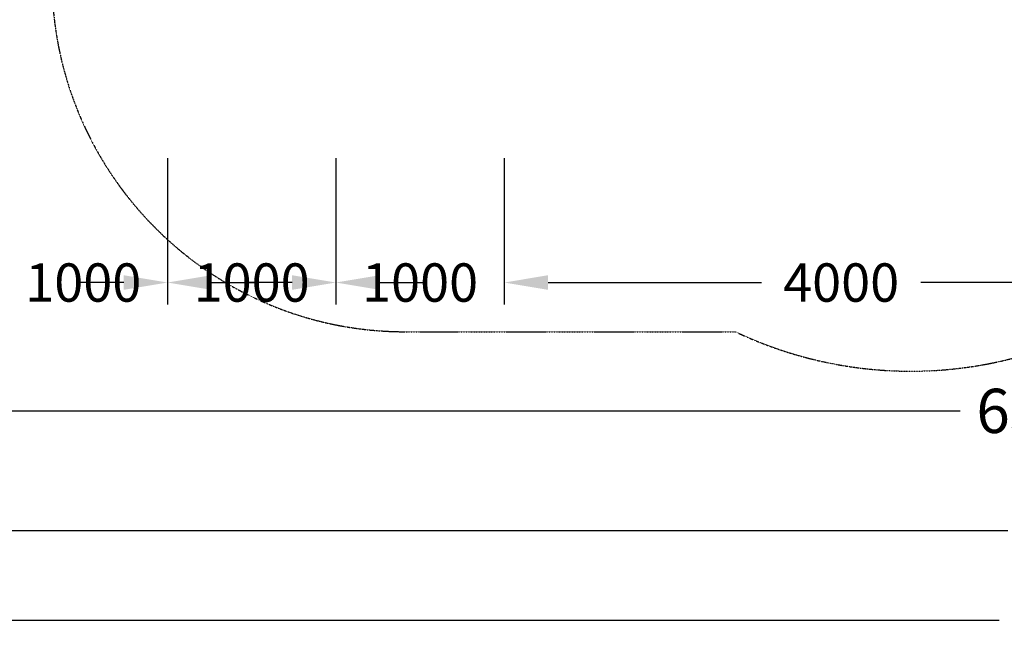
# Model space of a CAD drawing. Units: millimetres. Extents: x -8292 to 16738, y -3915 to 14495.
# Drawn here: x -1877 to 3969, y -3915 to -179 of the extents above; entities that cross this region are included whole.
import ezdxf

# ---------------------------------------------------------------- set-up
doc = ezdxf.new("R2010")
doc.units = ezdxf.units.MM
doc.linetypes.add('STRICHPUNKT', pattern=[1, 0.5, -0.25, 0, -0.25])
for name, color, linetype in [('BEM', 7, 'Continuous'), ('BEM-SI-MIN', 7, 'Continuous'), ('SICHER-MIN', 7, 'STRICHPUNKT')]:
    doc.layers.add(name, color=color, linetype=linetype)
doc.styles.get("Standard").update_dxf_attribs({"font": 'arial.ttf'})
doc.dimstyles.get("Standard").update_dxf_attribs({"dimtxt": 0.18, "dimasz": 0.18, "dimexe": 0.18, "dimexo": 0.0625, "dimgap": 0.09, "dimtad": 0, "dimtih": 1, "dimtoh": 1, "dimdec": 4, "dimzin": 0, "dimdsep": 46, "dimtxsty": 'Standard', "dimcen": 0.09, "dimadec": 0, "dimazin": 0, "dimtfac": 1, "dimtdec": 4, "dimtofl": 0, "dimtmove": 0, "dimatfit": 3, "dimfxl": 1, "dimtolj": 1, "dimtzin": 0, "dimarcsym": 0})

# ---------------------------------------------------------------- blocks, each defined once
blk = doc.blocks.new('*D142')
at = {"layer": 'BEM', "color": 0, "lineweight": -2}
for p, q in [((0, -1000), (0, -1868.6)), ((1000, -1000), (1000, -1868.6)), ((-260, -1738.6), (-520, -1738.6)), ((1260, -1738.6), (1520, -1738.6))]:
    blk.add_line(p, q, dxfattribs=at)
at = {"layer": 'BEM', "color": 0}
for points in [[(-260, -1695.2), (-260, -1781.9), (0, -1738.6)], [(1260, -1695.2), (1260, -1781.9), (1000, -1738.6)]]:
    blk.add_solid(points, dxfattribs=at)
at = {"layer": 'DEFPOINTS', "color": 0}
for p in [(0, -1000), (1000, -1000), (1000, -1738.6)]:
    blk.add_point(p, dxfattribs=at)
at = {"layer": 'BEM', "color": 0, "insert": (500, -1738.6), "char_height": 227.5, "attachment_point": 5}
blk.add_mtext('\\A1;1000', dxfattribs=at)
blk = doc.blocks.new('*D143')
at = {"layer": 'BEM', "color": 0, "lineweight": -2}
for p, q in [((1000, -1000), (1000, -1868.6)), ((5000, -1000), (5000, -1868.6)), ((1260, -1738.6), (2526.1, -1738.6)), ((4740, -1738.6), (3473.9, -1738.6))]:
    blk.add_line(p, q, dxfattribs=at)
at = {"layer": 'BEM', "color": 0}
for points in [[(1260, -1695.2), (1260, -1781.9), (1000, -1738.6)], [(4740, -1695.2), (4740, -1781.9), (5000, -1738.6)]]:
    blk.add_solid(points, dxfattribs=at)
at = {"layer": 'DEFPOINTS', "color": 0}
for p in [(1000, -1000), (5000, -1000), (5000, -1738.6)]:
    blk.add_point(p, dxfattribs=at)
at = {"layer": 'BEM', "color": 0, "insert": (3000, -1738.6), "char_height": 227.5, "attachment_point": 5}
blk.add_mtext('\\A1;4000', dxfattribs=at)
blk = doc.blocks.new('*D106')
at = {"layer": 'BEM', "color": 0, "lineweight": -2}
for p, q in [((-1000, -1000), (-1000, -1868.6)), ((0, -1000), (0, -1868.6)), ((-1260, -1738.6), (-1520, -1738.6)), ((260, -1738.6), (520, -1738.6))]:
    blk.add_line(p, q, dxfattribs=at)
at = {"layer": 'BEM', "color": 0}
for points in [[(-1260, -1695.2), (-1260, -1781.9), (-1000, -1738.6)], [(260, -1695.2), (260, -1781.9), (0, -1738.6)]]:
    blk.add_solid(points, dxfattribs=at)
at = {"layer": 'DEFPOINTS', "color": 0}
for p in [(-1000, -1000), (0, -1000), (-1000, -1738.6)]:
    blk.add_point(p, dxfattribs=at)
at = {"layer": 'BEM', "color": 0, "insert": (-500, -1738.6), "char_height": 227.5, "attachment_point": 5}
blk.add_mtext('\\A1;1000', dxfattribs=at)
blk = doc.blocks.new('*D107')
at = {"layer": 'BEM', "color": 0, "lineweight": -2}
for p, q in [((-2000, -1000), (-2000, -1868.6)), ((-1000, -1000), (-1000, -1868.6)), ((-2260, -1738.6), (-2520, -1738.6)), ((-740, -1738.6), (-480, -1738.6))]:
    blk.add_line(p, q, dxfattribs=at)
at = {"layer": 'BEM', "color": 0}
for points in [[(-2260, -1695.2), (-2260, -1781.9), (-2000, -1738.6)], [(-740, -1695.2), (-740, -1781.9), (-1000, -1738.6)]]:
    blk.add_solid(points, dxfattribs=at)
at = {"layer": 'DEFPOINTS', "color": 0}
for p in [(-2000, -1000), (-1000, -1000), (-2000, -1738.6)]:
    blk.add_point(p, dxfattribs=at)
at = {"layer": 'BEM', "color": 0, "insert": (-1500, -1738.6), "char_height": 227.5, "attachment_point": 5}
blk.add_mtext('\\A1;1000', dxfattribs=at)
blk = doc.blocks.new('*D112')
at = {"layer": 'BEM', "color": 0, "lineweight": -2}
for p, q in [((-5154.9, -1738.6), (-5154.9, -2650)), ((14346.5, -1738.6), (14346.5, -2650)), ((-4854.9, -2500), (3706.9, -2500)), ((14046.5, -2500), (5484.8, -2500))]:
    blk.add_line(p, q, dxfattribs=at)
at = {"layer": 'BEM', "color": 0}
for points in [[(-4854.9, -2450), (-4854.9, -2550), (-5154.9, -2500)], [(14046.5, -2450), (14046.5, -2550), (14346.5, -2500)]]:
    blk.add_solid(points, dxfattribs=at)
at = {"layer": 'DEFPOINTS', "color": 0}
for p in [(-5154.9, -1738.6), (14346.5, -1738.6), (14346.5, -2500)]:
    blk.add_point(p, dxfattribs=at)
at = {"layer": 'BEM', "color": 0, "insert": (4595.8, -2500), "char_height": 262.5, "attachment_point": 5}
blk.add_mtext('\\A1;63\'-11{\\H1.000000x;\\S15/16;}"', dxfattribs=at)
blk = doc.blocks.new('*D122')
at = {"layer": 'BEM-SI-MIN', "color": 0, "lineweight": -2}
for p, q in [((-5154.9, -2449.2), (-5154.9, -3360.7)), ((14346.5, -2449.2), (14346.5, -3360.7)), ((-4854.9, -3210.7), (3989.6, -3210.7)), ((14046.5, -3210.7), (5202.1, -3210.7))]:
    blk.add_line(p, q, dxfattribs=at)
at = {"layer": 'BEM-SI-MIN', "color": 0}
for points in [[(-4854.9, -3160.7), (-4854.9, -3260.7), (-5154.9, -3210.7)], [(14046.5, -3160.7), (14046.5, -3260.7), (14346.5, -3210.7)]]:
    blk.add_solid(points, dxfattribs=at)
at = {"layer": 'DEFPOINTS', "color": 0}
for p in [(-5154.9, -2449.2), (14346.5, -2449.2), (14346.5, -3210.7)]:
    blk.add_point(p, dxfattribs=at)
at = {"layer": 'BEM-SI-MIN', "color": 0, "insert": (4595.8, -3210.7), "char_height": 262.5, "attachment_point": 5}
blk.add_mtext('\\A1;19501', dxfattribs=at)
blk = doc.blocks.new('*D128')
at = {"layer": 'BEM-SI-MIN', "color": 0, "lineweight": -2}
for p, q in [((-7154.9, -2907.5), (-7154.9, -3892.3)), ((16324.3, -2907.5), (16324.3, -3892.3)), ((-6854.9, -3742.3), (3938.3, -3742.3)), ((16024.3, -3742.3), (5231.2, -3742.3))]:
    blk.add_line(p, q, dxfattribs=at)
at = {"layer": 'BEM-SI-MIN', "color": 0}
for points in [[(-6854.9, -3692.3), (-6854.9, -3792.3), (-7154.9, -3742.3)], [(16024.3, -3692.3), (16024.3, -3792.3), (16324.3, -3742.3)]]:
    blk.add_solid(points, dxfattribs=at)
at = {"layer": 'DEFPOINTS', "color": 0}
for p in [(-7154.9, -2907.5), (16324.3, -2907.5), (16324.3, -3742.3)]:
    blk.add_point(p, dxfattribs=at)
at = {"layer": 'BEM-SI-MIN', "color": 0, "insert": (4584.7, -3742.3), "char_height": 262.5, "attachment_point": 5}
blk.add_mtext('\\A1;23479', dxfattribs=at)

msp = doc.modelspace()

# ---------------------------------------------------------------- linework, layer by layer
at = {"layer": 'SICHER-MIN'}
msp.add_lwpolyline([(8988.14778, 13069.50327), (2343.44414, 13069.50327, 0.4142135624), (843.44414, 11569.50327), (843.44414, 10569.50327), (413.44414, 10569.50327, 0.1361061113), (-668.22124, 10269.50327), (-1586.55586, 10269.50327, 0.271386599), (-3156.80899, 9349.44936), (-6473.48418, 9349.44936, 0.1316501973), (-6741.43338, 8349.46744), (-6741.43825, 7810.93346, 0.1318838305), (-6472.58786, 6809.35607), (-4430.45554, 6809.35607, 0.21701054), (-3360.36399, 6280.23206, 0.0644292621), (-2961.55363, 6080.29702), (-2961.55363, 5272.0889, 0.3698008786), (-1694.16489, 3787.64867), (-1686.55274, 65.88339, 0.4137087762), (413.44414, -2030.49673), (2372.11998, -2030.49673, 0.224713888), (4454.7683, -2030.49673)], format="xyb", dxfattribs=at)

# ---------------------------------------------------------------- dimensions: what is measured, and where the dimension line sits
at = {"layer": 'BEM'}
for base, p1, p2, override, picture, middle in [((-2000, -1738.57933), (-1000, -1000), (-2000, -1000), {"dimscale": 65, "dimtxt": 3.5, "dimasz": 4, "dimexe": 2, "dimexo": 0, "dimgap": 1, "dimtih": 0, "dimtoh": 0, "dimdec": 0, "dimcen": 2, "dimtmove": 2}, '*D107', (-1500, -1738.57933)), ((-1000, -1738.57933), (0, -1000), (-1000, -1000), {"dimscale": 65, "dimtxt": 3.5, "dimasz": 4, "dimexe": 2, "dimexo": 0, "dimgap": 1, "dimtih": 0, "dimtoh": 0, "dimdec": 0, "dimcen": 2, "dimtmove": 2}, '*D106', (-500, -1738.57933)), ((14346.53319, -2500), (-5154.87513, -1738.57933), (14346.53319, -1738.57933), {"dimscale": 75, "dimtxt": 3.5, "dimasz": 4, "dimexe": 2, "dimexo": 0, "dimgap": 2, "dimtih": 0, "dimtoh": 0, "dimlfac": 0.039377, "dimlunit": 4, "dimcen": 2}, '*D112', (4595.82903, -2500))]:
    dim = msp.add_linear_dim(base=base, p1=p1, p2=p2, dimstyle='Standard', override=override, dxfattribs=at)
    dim.commit()
    dim.dimension.update_dxf_attribs({"geometry": picture, "text_midpoint": middle})
for base, p1, p2, override, picture, middle in [((1000, -1738.57933), (0, -1000), (1000, -1000), {"dimscale": 65, "dimtxt": 3.5, "dimasz": 4, "dimexe": 2, "dimexo": 0, "dimgap": 1, "dimtih": 0, "dimtoh": 0, "dimdec": 0, "dimcen": 2, "dimtmove": 2}, '*D142', (500, -1738.57933)), ((5000, -1738.57933), (1000, -1000), (5000, -1000), {"dimscale": 65, "dimtxt": 3.5, "dimasz": 4, "dimexe": 2, "dimexo": 0, "dimgap": 2, "dimtih": 0, "dimtoh": 0, "dimdec": 0, "dimcen": 2}, '*D143', (3000, -1738.57933))]:
    dim = msp.add_linear_dim(base=base, p1=p1, p2=p2, angle=180, dimstyle='Standard', override=override, dxfattribs=at)
    dim.commit()
    dim.dimension.update_dxf_attribs({"geometry": picture, "text_midpoint": middle})
at = {"layer": 'BEM-SI-MIN'}
for base, p1, p2, picture, middle in [((14346.53319, -3210.66207), (-5154.87513, -2449.2414), (14346.53319, -2449.2414), '*D122', (4595.82903, -3210.66207)), ((16324.32306, -3742.34342), (-7154.88238, -2907.52473), (16324.32306, -2907.52473), '*D128', (4584.72034, -3742.34342))]:
    dim = msp.add_linear_dim(base=base, p1=p1, p2=p2, dimstyle='Standard', override={"dimscale": 75, "dimtxt": 3.5, "dimasz": 4, "dimexe": 2, "dimexo": 0, "dimgap": 2, "dimtih": 0, "dimtoh": 0, "dimdec": 0, "dimcen": 2}, dxfattribs=at)
    dim.commit()
    dim.dimension.update_dxf_attribs({"geometry": picture, "text_midpoint": middle})

doc.saveas('drawing.dxf')
